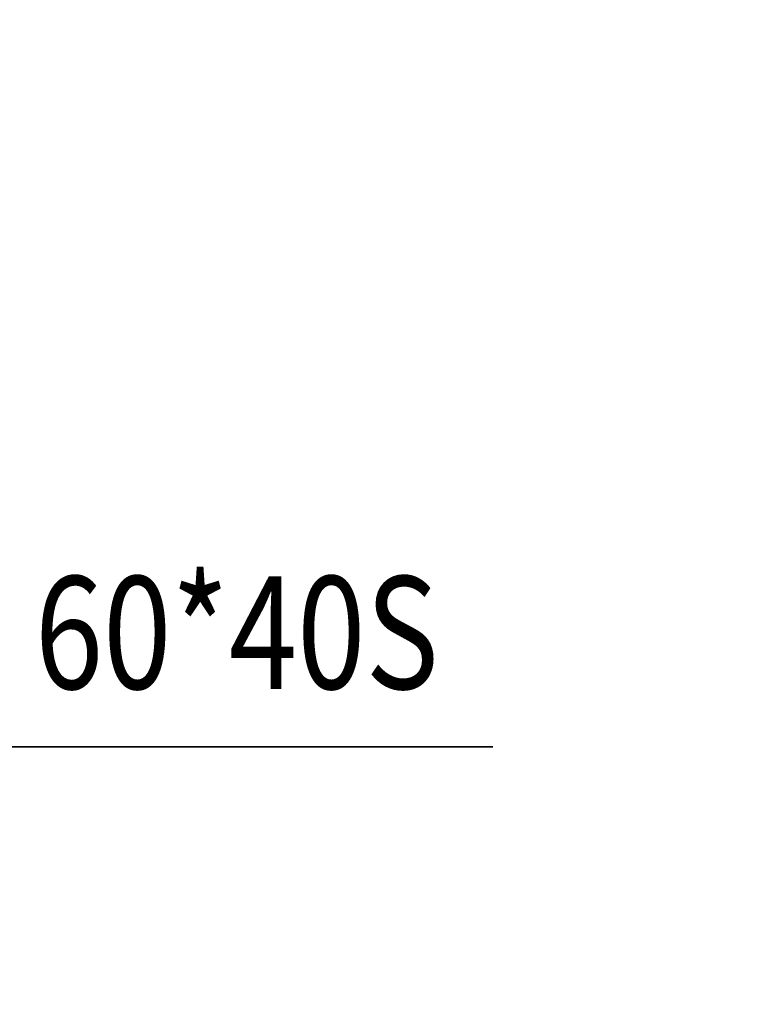
# Model space of a CAD drawing. Units: millimetres. Extents: x 0 to 29700, y 0 to 21000.
# Drawn here: x 16886 to 18017, y 15480 to 17009 of the extents above; entities that cross this region are included whole.
import ezdxf
from ezdxf.enums import TextEntityAlignment as Align

# ---------------------------------------------------------------- set-up
doc = ezdxf.new("R2010")
doc.units = ezdxf.units.MM
doc.header["$MEASUREMENT"] = 0
doc.layers.add('(4) Texts', color=7, linetype='Continuous', lineweight=35)
doc.layers.add('(6) Dimensions', color=7, linetype='Continuous', lineweight=35)
doc.styles.add('Arial', font='ARIAL.TTF')
doc.dimstyles.new('Vertex Style', dxfattribs={"dimscale": 50, "dimtxt": 0.18, "dimasz": 3.6, "dimexe": 1.8, "dimexo": 0.0625, "dimgap": 1.7, "dimtad": 1, "dimdec": 1, "dimdsep": 46, "dimtxsty": 'Arial', "dimblk1": 'CLOSED', "dimblk2": 'CLOSED', "dimsah": 1, "dimcen": 0.09, "dimdle": 1.8, "dimclrd": 9, "dimclre": 9, "dimadec": 1, "dimazin": 2, "dimtfac": 0.65, "dimtdec": 4, "dimtmove": 0, "dimatfit": 3, "dimfxl": 0, "dimtolj": 1, "dimtzin": 0, "dimlwd": 25, "dimlwe": 25, "dimarcsym": 0})

# ---------------------------------------------------------------- blocks, each defined once
blk = doc.blocks.new('_Closed')
at = {"color": 0, "linetype": 'ByBlock', "lineweight": -2}
for p, q in [((-1, 0.166667), (0, 0)), ((-1, 0.166667), (-1, -0.166667)), ((0, 0), (-1, -0.166667)), ((0, 0), (-1, 0))]:
    blk.add_line(p, q, dxfattribs=at)
blk = doc.blocks.new('*D87')
at = {"layer": '(6) Dimensions', "color": 9, "lineweight": 25}
for p, q in [((16380.9, 15629.9), (16380.9, 18853.9)), ((16609.9, 17913.9), (16609.9, 18853.9)), ((16200.9, 18763.9), (16020.9, 18763.9)), ((16609.9, 18763.9), (16380.9, 18763.9)), ((16609.9, 18763.9), (18017.3, 18763.9)), ((16789.9, 18763.9), (16969.9, 18763.9))]:
    blk.add_line(p, q, dxfattribs=at)
at = {"layer": 'Defpoints', "color": 0}
for p in [(16380.9, 18763.9), (16609.9, 17763.9), (16380.9, 15479.9)]:
    blk.add_point(p, dxfattribs=at)
at = {"layer": '(6) Dimensions', "color": 9, "lineweight": 25, "xscale": 180, "yscale": 180, "zscale": 180}
blk.add_blockref('_Closed', (16380.9, 18763.9), dxfattribs=at)
at = {"layer": '(6) Dimensions', "color": 9, "lineweight": 25, "xscale": 180, "yscale": 180, "zscale": 180, "rotation": 180}
blk.add_blockref('_Closed', (16609.9, 18763.9), dxfattribs=at)
at = {"layer": '(6) Dimensions', "color": 0, "lineweight": 35, "insert": (17493.6, 18929.8), "char_height": 175, "attachment_point": 5, "style": 'Arial'}
blk.add_mtext('\\A1;MIN 229', dxfattribs=at)

msp = doc.modelspace()

# ---------------------------------------------------------------- linework, layer by layer
at = {"layer": '(4) Texts', "color": 9, "lineweight": 35}
msp.add_line((16831.15, 15879.9), (17620.84, 15879.9), dxfattribs=at)

# ---------------------------------------------------------------- texts
at = {"layer": '(4) Texts', "color": 9, "lineweight": 35, "style": 'Arial', "width": 0.8}
msp.add_text('60*40S', height=175, dxfattribs=at).set_placement((16909.9, 15914.9), align=Align.BOTTOM_LEFT)

# ---------------------------------------------------------------- dimensions: what is measured, and where the dimension line sits
at = {"layer": '(6) Dimensions', "color": 7, "lineweight": 35}
dim = msp.add_linear_dim(base=(16380.9, 18763.9), p1=(16609.9, 17763.9), p2=(16380.9, 15479.9), dimstyle='Vertex Style', override={"dimtxt": 3.5, "dimexo": 3, "dimgap": 1.53125, "dimdec": 0, "dimpost": 'MIN <>', "dimtxsty": 'Arial', "dimcen": 0}, dxfattribs=at)
dim.commit()
dim.dimension.update_dxf_attribs({"geometry": '*D87', "text_midpoint": (17493.59, 18763.9), "dimtype": 160})

doc.saveas('drawing.dxf')
